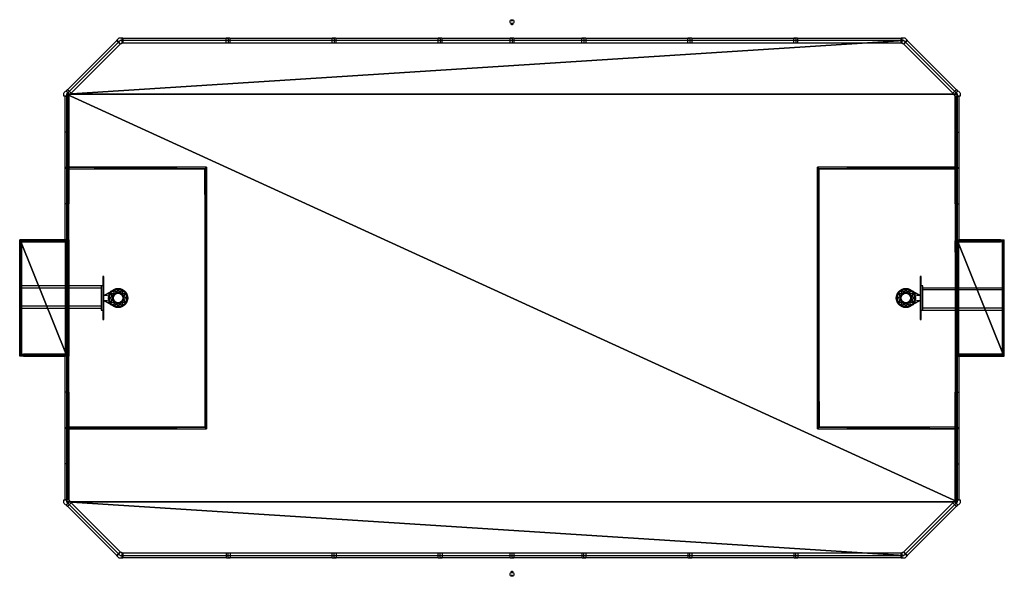
# Model space of a CAD drawing. Units: millimetres. Extents: x -13008 to 13008, y -7357 to 7357.
import ezdxf

# ---------------------------------------------------------------- set-up
doc = ezdxf.new("R2010")
doc.units = ezdxf.units.MM
doc.header["$LTSCALE"] = 20
for name, color, linetype in [('2d', 230, 'CONTINUOUS'), ('Freegame Green Surface', 82, 'CONTINUOUS'), ('Freegame White Lines', 233, 'CONTINUOUS')]:
    doc.layers.add(name, color=color, linetype=linetype)

msp = doc.modelspace()

# ---------------------------------------------------------------- linework, layer by layer
at = {"layer": '2d'}
for p, q in [((-11735, 5335), (-11735, 1535)), ((11805, 5335), (11805, 1535)), ((-11708, 3430), (-11708, 2490)), ((-11735, 2370), (-11708, 2370)), ((-11735, 2168), (-11708, 2168)), ((-11735, 2053), (-11708, 2053)), ((-11735, 1851), (-11708, 1851)), ((-11735, 1736), (-11708, 1736)), ((11708, 1535), (11708, -1535)), ((-10777, 75), (-10593, 174)), ((-10613, 149), (-10752, 75)), ((10777, 75), (10593, 174)), ((10613, 150), (10752, 75)), ((13005, 220), (10858, 220)), ((-10777, -75), (-10593, -174)), ((-10613, -150), (-10752, -75)), ((10777, -75), (10593, -174)), ((10613, -149), (10752, -75)), ((-13005, -270), (-10858, -270)), ((13005, -270), (10858, -270)), ((11805, -1535), (11805, -5335)), ((11735, -1736), (11708, -1736)), ((11735, -1851), (11708, -1851)), ((11735, -2053), (11708, -2053)), ((11735, -2168), (11708, -2168)), ((-11708, -2490), (-11708, -3430)), ((11735, -2370), (11708, -2370))]:
    msp.add_line(p, q, dxfattribs=at)
for points in [[(-19, 7353), (-2, 7323, 0.589094), (2, 7323), (19, 7353)], [(19, -7353), (2, -7323, 0.589094), (-2, -7323), (-19, -7353)]]:
    msp.add_lwpolyline(points, format="xyb", dxfattribs=at)
for points in [[(-10344, 6722), (-11687, 5379), (-11779, 5471), (-10436, 6814)], [(-7500, 6740), (-10300, 6740), (-10300, 6870), (-7500, 6870)], [(-7452, 6735), (-7552, 6735), (-7552, 6875), (-7452, 6875)], [(-4652, 6735), (-4752, 6735), (-4752, 6875), (-4652, 6875)], [(-1852, 6735), (-1952, 6735), (-1952, 6875), (-1852, 6875)], [(48, 6735), (-52, 6735), (-52, 6875), (48, 6875)], [(1948, 6735), (1848, 6735), (1848, 6875), (1948, 6875)], [(4748, 6735), (4648, 6735), (4648, 6875), (4748, 6875)], [(7548, 6735), (7448, 6735), (7448, 6875), (7548, 6875)], [(11687, 5379), (10344, 6722), (10436, 6814), (11779, 5471)], [(11747, 5509), (11838, 5419), (11832, 5413), (11840, 5413), (11840, 5335), (11700, 5335), (11684, 5375), (11648, 5411)], [(12908, 1535), (11808, 1535), (11808, 1537), (12908, 1537)], [(12908, 1483), (11808, 1483), (11808, 1485), (12908, 1485)], [(-10789, -565), (-10789, 565), (-10808, 565), (-10808, -565)], [(10789, 565), (10789, -565), (10808, -565), (10808, 565)], [(-10553, 12), (-10544, 36), (-10540, 61), (-10557, 39)], [(-10527, 83), (-10508, 99), (-10491, 118), (-10517, 108)], [(-10470, 131), (-10445, 135), (-10421, 144), (-10448, 148)], [(-10396, 144), (-10372, 135), (-10347, 131), (-10369, 148)], [(-10325, 119), (-10309, 99), (-10289, 83), (-10300, 109)], [(-10277, 61), (-10273, 36), (-10264, 13), (-10260, 40)], [(10264, 13), (10272, 36), (10277, 61), (10260, 40)], [(10289, 83), (10309, 99), (10325, 119), (10299, 109)], [(10347, 132), (10372, 136), (10395, 145), (10368, 149)], [(10420, 145), (10444, 136), (10469, 132), (10448, 149)], [(10491, 119), (10507, 100), (10527, 84), (10517, 109)], [(10539, 62), (10544, 37), (10553, 13), (10557, 40)], [(-10539, -62), (-10544, -37), (-10553, -13), (-10557, -40)], [(-10491, -119), (-10507, -100), (-10527, -84), (-10517, -109)], [(-10420, -145), (-10444, -136), (-10469, -132), (-10448, -149)], [(-10347, -132), (-10372, -136), (-10395, -145), (-10368, -149)], [(-10289, -83), (-10309, -99), (-10325, -119), (-10299, -109)], [(-10264, -13), (-10272, -36), (-10277, -61), (-10260, -40)], [(10277, -61), (10273, -36), (10264, -13), (10260, -40)], [(10325, -119), (10309, -99), (10289, -83), (10300, -109)], [(10396, -144), (10372, -135), (10347, -131), (10369, -148)], [(10470, -131), (10445, -135), (10421, -144), (10448, -148)], [(10527, -83), (10508, -99), (10491, -118), (10517, -108)], [(10553, -12), (10544, -36), (10540, -61), (10557, -39)], [(-12908, -1483), (-11808, -1483), (-11808, -1485), (-12908, -1485)], [(-12908, -1535), (-11808, -1535), (-11808, -1537), (-12908, -1537)], [(-11747, -5509), (-11838, -5419), (-11832, -5413), (-11840, -5413), (-11840, -5335), (-11700, -5335), (-11684, -5375), (-11648, -5411)], [(-11687, -5379), (-10344, -6722), (-10436, -6814), (-11779, -5471)], [(10344, -6722), (11687, -5379), (11779, -5471), (10436, -6814)], [(-7548, -6735), (-7448, -6735), (-7448, -6875), (-7548, -6875)], [(-4748, -6735), (-4648, -6735), (-4648, -6875), (-4748, -6875)], [(-1948, -6735), (-1848, -6735), (-1848, -6875), (-1948, -6875)], [(-48, -6735), (52, -6735), (52, -6875), (-48, -6875)], [(1852, -6735), (1952, -6735), (1952, -6875), (1852, -6875)], [(4652, -6735), (4752, -6735), (4752, -6875), (4652, -6875)], [(7452, -6735), (7552, -6735), (7552, -6875), (7452, -6875)], [(7500, -6740), (10300, -6740), (10300, -6870), (7500, -6870)]]:
    msp.add_lwpolyline(points, close=True, dxfattribs=at)
for points in [[(-10352, 6708), (-10354, 6712), (-10449, 6807), (-10381, 6875), (-10286, 6875), (-10286, 6740), (-10284, 6736), (-10352, 6708)], [(-7452, 6870), (-4700, 6870), (-4700, 6740), (-7452, 6740)], [(-4652, 6870), (-1900, 6870), (-1900, 6740), (-4652, 6740)], [(-1852, 6870), (0, 6870), (0, 6740), (-1852, 6740)], [(48, 6870), (1900, 6870), (1900, 6740), (48, 6740)], [(1948, 6870), (4700, 6870), (4700, 6740), (1948, 6740)], [(4748, 6870), (7500, 6870), (7500, 6740), (4748, 6740)], [(7548, 6870), (10300, 6870), (10300, 6740), (7548, 6740)], [(10284, 6736), (10286, 6740), (10286, 6875), (10381, 6875), (10449, 6807), (10354, 6712), (10352, 6708), (10284, 6736)], [(-11840, 5335), (-11840, 5413), (-11832, 5413), (-11838, 5419), (-11747, 5509), (-11648, 5411), (-11684, 5375), (-11700, 5335), (-11840, 5335)], [(-11684, 5375), (-11783, 5474)], [(11783, 5474), (11684, 5375)], [(-11805, 1535), (-11805, 5335)], [(-11805, 5335), (-11735, 5335)], [(-11735, 5330), (-11708, 5330), (-11708, 4390), (-11735, 4390)], [(11735, 4390), (11708, 4390), (11708, 5330), (11735, 5330)], [(11735, 5335), (11805, 5335)], [(11735, 1535), (11735, 5335)], [(-11735, 4385), (-11805, 4385)], [(-11735, 4380), (-11708, 4380), (-11708, 3440), (-11735, 3440)], [(11735, 3440), (11708, 3440), (11708, 4380), (11735, 4380)], [(11735, 4385), (11805, 4385)], [(-11735, 3452), (-11805, 3452)], [(-11805, 3435), (-11735, 3435)], [(-11735, 3430), (-11708, 3430)], [(11735, 2490), (11708, 2490), (11708, 3430)], [(11708, 3430), (11735, 3430)], [(11735, 3453), (11805, 3453)], [(11735, 3435), (11805, 3435)], [(-11735, 3320), (-11708, 3320)], [(11735, 3320), (11708, 3320)], [(-11735, 3118), (-11708, 3118)], [(-11735, 3003), (-11708, 3003)], [(11735, 3118), (11708, 3118)], [(11735, 3003), (11708, 3003)], [(-11735, 2801), (-11708, 2801)], [(-11735, 2686), (-11708, 2686)], [(11735, 2801), (11708, 2801)], [(11735, 2686), (11708, 2686)], [(-11735, 2485), (-11805, 2485)], [(-11708, 2490), (-11735, 2490)], [(-11735, 1540), (-11708, 1540), (-11708, 2480), (-11735, 2480)], [(11735, 2480), (11708, 2480), (11708, 1540), (11735, 1540)], [(11735, 2370), (11708, 2370)], [(11735, 2485), (11805, 2485)], [(11735, 2168), (11708, 2168)], [(11735, 2053), (11708, 2053)], [(11735, 1851), (11708, 1851)], [(11735, 1736), (11708, 1736)], [(-11708, 1535), (-11708, -1535), (-13008, -1535), (-13008, 1535)], [(-11708, 1535), (-13008, 1535)], [(-13008, 1485), (-11708, 1485)], [(-12958, 1485), (-12958, -1485)], [(-12958, -1455), (-12950, -1455), (-12950, 1455), (-12958, 1455)], [(-12908, 1535), (-12908, 1537), (-11808, 1537), (-11808, 1535)], [(-11808, 1485), (-11808, 1483), (-12908, 1483), (-12908, 1485)], [(-11808, 1485), (-11808, -1485)], [(-11805, 1485), (-11805, -1485)], [(-11735, 1485), (-11735, -1485)], [(11708, 1535), (13008, 1535)], [(11708, -1535), (13008, -1535), (13008, 1535)], [(13008, 1485), (11708, 1485)], [(11735, -1485), (11735, 1485)], [(11805, -1485), (11805, 1485)], [(11808, -1485), (11808, 1485)], [(12958, 1455), (12950, 1455), (12950, -1455), (12958, -1455)], [(12958, -1485), (12958, 1485)], [(-10808, 320), (-13005, 320), (-13005, 270), (-10858, 270)], [(-11744, 320), (-11744, 270)], [(-10858, 320), (-10858, -320), (-10808, -320)], [(10858, -320), (10858, 320), (10808, 320)], [(10858, 270), (13005, 270)], [(11744, 270), (11744, 220)], [(13005, 220), (13005, 270)], [(-10789, 75), (-10734, 75), (-10655, 61)], [(-10783, -75), (-10783, 75)], [(-10610, 106), (-10564, 41), (-10637, 8)], [(-10637, 0), (-10562, -37), (-10557, -1), (-10562, 36), (-10637, -1)], [(-10606, 114), (-10560, 45), (-10537, 74), (-10524, 108), (-10606, 114)], [(-10530, 193), (-10522, 113), (-10602, 121)], [(-10546, 12), (-10551, -1), (-10546, -13)], [(-10522, 79), (-10532, 71), (-10534, 58)], [(-10523, 198), (-10517, 115), (-10483, 129), (-10454, 151), (-10523, 197)], [(-10417, 228), (-10450, 155), (-10515, 202)], [(-10467, 125), (-10480, 123), (-10488, 113)], [(-10408, 228), (-10445, 154), (-10408, 149), (-10372, 154), (-10409, 228)], [(-10396, 138), (-10408, 142), (-10421, 138)], [(-10301, 202), (-10367, 155), (-10400, 228)], [(-10294, 198), (-10363, 152), (-10334, 129), (-10300, 115), (-10294, 198)], [(-10329, 113), (-10337, 123), (-10350, 126)], [(-10283, 58), (-10285, 71), (-10295, 80)], [(-10215, 121), (-10294, 114), (-10287, 193)], [(-10210, 114), (-10293, 109), (-10279, 74), (-10256, 46), (-10210, 114)], [(-10270, -12), (-10265, 0), (-10270, 12)], [(-10180, 0), (-10254, 36), (-10259, 0), (-10254, -36), (-10180, 0)], [(-10180, 8), (-10253, 42), (-10206, 107)], [(10206, 107), (10253, 42), (10180, 8)], [(10180, 0), (10254, -36), (10259, 0), (10254, 36), (10180, 0)], [(10210, 114), (10256, 46), (10279, 75), (10292, 109), (10210, 114)], [(10287, 194), (10294, 114), (10214, 122)], [(10270, 12), (10265, 0), (10270, -12)], [(10295, 80), (10284, 71), (10282, 58)], [(10294, 198), (10299, 116), (10333, 129), (10362, 152), (10294, 198)], [(10400, 229), (10366, 156), (10301, 202)], [(10349, 126), (10337, 124), (10328, 113)], [(10408, 229), (10372, 155), (10408, 149), (10444, 155), (10408, 229)], [(10420, 138), (10408, 143), (10395, 138)], [(10515, 202), (10450, 156), (10416, 229)], [(10522, 198), (10454, 152), (10482, 129), (10516, 116), (10522, 198)], [(10488, 114), (10479, 124), (10466, 126)], [(10534, 59), (10532, 72), (10521, 80)], [(10602, 122), (10522, 114), (10529, 194)], [(10606, 115), (10524, 109), (10537, 75), (10560, 46), (10606, 115)], [(10546, -12), (10551, 1), (10546, 13)], [(10637, 0), (10562, 37), (10557, 1), (10562, -36), (10637, 1)], [(10636, 9), (10564, 42), (10610, 107)], [(10655, 61), (10734, 75), (10789, 75)], [(10783, 75), (10783, -75)], [(-10858, -220), (-13005, -220), (-13005, -270)], [(-11744, -270), (-11744, -220)], [(-10655, -61), (-10734, -75), (-10789, -75)], [(-10636, -9), (-10564, -42), (-10610, -107)], [(-10606, -115), (-10524, -109), (-10537, -75), (-10560, -46), (-10606, -115)], [(-10602, -122), (-10522, -114), (-10529, -194)], [(-10534, -59), (-10532, -72), (-10521, -80)], [(-10522, -198), (-10454, -152), (-10482, -129), (-10516, -116), (-10522, -198)], [(-10515, -202), (-10450, -156), (-10416, -229)], [(-10488, -114), (-10479, -124), (-10466, -126)], [(-10408, -229), (-10372, -155), (-10408, -149), (-10444, -155), (-10408, -229)], [(-10420, -138), (-10408, -143), (-10395, -138)], [(-10400, -229), (-10366, -156), (-10301, -202)], [(-10294, -198), (-10299, -116), (-10333, -129), (-10362, -152), (-10294, -198)], [(-10349, -126), (-10337, -124), (-10328, -113)], [(-10295, -80), (-10284, -71), (-10282, -58)], [(-10287, -194), (-10294, -114), (-10214, -122)], [(-10210, -114), (-10256, -46), (-10279, -75), (-10292, -109), (-10210, -114)], [(-10206, -107), (-10253, -42), (-10180, -8)], [(10180, -8), (10253, -42), (10206, -107)], [(10210, -114), (10293, -109), (10279, -74), (10256, -46), (10210, -114)], [(10215, -121), (10294, -114), (10287, -193)], [(10283, -58), (10285, -71), (10295, -80)], [(10294, -198), (10363, -152), (10334, -129), (10300, -115), (10294, -198)], [(10301, -202), (10367, -155), (10400, -228)], [(10329, -113), (10337, -123), (10350, -126)], [(10408, -228), (10445, -154), (10408, -149), (10372, -154), (10409, -228)], [(10396, -138), (10408, -142), (10421, -138)], [(10417, -228), (10450, -155), (10515, -202)], [(10523, -198), (10517, -115), (10483, -129), (10454, -151), (10523, -197)], [(10467, -125), (10480, -123), (10488, -113)], [(10522, -79), (10532, -71), (10534, -58)], [(10530, -193), (10522, -113), (10602, -121)], [(10606, -114), (10560, -45), (10537, -74), (10524, -108), (10606, -114)], [(10610, -106), (10564, -41), (10637, -8)], [(10789, -75), (10734, -75), (10655, -61)], [(10808, -320), (13005, -320)], [(11744, -320), (11744, -270)], [(13005, -320), (13005, -270)], [(-13008, -1485), (-11708, -1485)], [(-11735, -1535), (-11735, -5335), (-11805, -5335), (-11805, -1535)], [(-11735, -2480), (-11708, -2480), (-11708, -1540), (-11735, -1540)], [(13008, -1485), (11708, -1485)], [(11735, -1540), (11708, -1540), (11708, -2480), (11735, -2480)], [(11805, -5335), (11735, -5335), (11735, -1535)], [(11808, -1485), (11808, -1483), (12908, -1483), (12908, -1485)], [(12908, -1535), (12908, -1537), (11808, -1537), (11808, -1535)], [(-11735, -1736), (-11708, -1736)], [(-11735, -1851), (-11708, -1851)], [(-11735, -2053), (-11708, -2053)], [(-11735, -2168), (-11708, -2168)], [(-11735, -2485), (-11805, -2485)], [(-11735, -2370), (-11708, -2370)], [(-11735, -2490), (-11708, -2490)], [(11735, -3430), (11708, -3430), (11708, -2490)], [(11708, -2490), (11735, -2490)], [(11735, -2485), (11805, -2485)], [(-11735, -2686), (-11708, -2686)], [(-11735, -2801), (-11708, -2801)], [(11735, -2686), (11708, -2686)], [(11735, -2801), (11708, -2801)], [(-11735, -3003), (-11708, -3003)], [(-11735, -3118), (-11708, -3118)], [(11735, -3003), (11708, -3003)], [(11735, -3118), (11708, -3118)], [(-11735, -3320), (-11708, -3320)], [(11735, -3320), (11708, -3320)], [(-11735, -3435), (-11805, -3435)], [(-11735, -3453), (-11805, -3453)], [(-11708, -3430), (-11735, -3430)], [(-11735, -3440), (-11708, -3440), (-11708, -4380), (-11735, -4380)], [(11735, -4380), (11708, -4380), (11708, -3440), (11735, -3440)], [(11805, -3435), (11735, -3435)], [(11735, -3452), (11805, -3452)], [(-11735, -4385), (-11805, -4385)], [(-11735, -4390), (-11708, -4390), (-11708, -5330), (-11735, -5330)], [(11735, -5330), (11708, -5330), (11708, -4390), (11735, -4390)], [(11735, -4385), (11805, -4385)], [(-11783, -5474), (-11684, -5375)], [(11840, -5335), (11840, -5413), (11832, -5413), (11838, -5419), (11747, -5509), (11648, -5411), (11684, -5375), (11700, -5335), (11840, -5335)], [(11684, -5375), (11783, -5474)], [(-10284, -6736), (-10286, -6740), (-10286, -6875), (-10381, -6875), (-10449, -6807), (-10354, -6712), (-10352, -6708), (-10284, -6736)], [(-7548, -6870), (-10300, -6870), (-10300, -6740), (-7548, -6740)], [(-4748, -6870), (-7500, -6870), (-7500, -6740), (-4748, -6740)], [(-1948, -6870), (-4700, -6870), (-4700, -6740), (-1948, -6740)], [(-48, -6870), (-1900, -6870), (-1900, -6740), (-48, -6740)], [(1852, -6870), (0, -6870), (0, -6740), (1852, -6740)], [(4652, -6870), (1900, -6870), (1900, -6740), (4652, -6740)], [(7452, -6870), (4700, -6870), (4700, -6740), (7452, -6740)], [(10352, -6708), (10354, -6712), (10449, -6807), (10381, -6875), (10286, -6875), (10286, -6740), (10284, -6736), (10352, -6708)]]:
    msp.add_lwpolyline(points, dxfattribs=at)
for centre, radius in [((0, 7305), 51.5), ((0, 7235), 18.3), ((0, 7235), 13), ((-10408, 0), 254), ((-10408, 0), 229), ((-10408, 0), 139), ((-10408, 0), 125), ((10408, 0), 254), ((10408, 0), 229), ((10408, 0), 139), ((10408, 0), 125), ((0, -7305), 51.5), ((0, -7235), 18.3), ((0, -7235), 13)]:
    msp.add_circle(centre, radius, dxfattribs=at)

# ---------------------------------------------------------------- meshes
at = {"layer": 'Freegame Green Surface'}
mesh = msp.add_polyface(dxfattribs=at)
corners = [(-10353, -6805), (10353, -6805), (-11770, -5388), (11770, -5388), (-11770, 5388), (11770, 5388), (-10353, 6805), (10353, 6805)]
mesh.append_faces([[corners[k] for k in face] for face in [(2, 3, 4, 2)]], dxfattribs={"vtx0": -1, "vtx1": -1, "vtx3": -1})
mesh.append_faces([[corners[k] for k in face] for face in [(4, 5, 7, 4)]], dxfattribs={"vtx0": -1, "vtx2": -1, "vtx3": -1})
mesh.append_faces([[corners[k] for k in face] for face in [(1, 3, 2, 1), (3, 5, 4, 3)]], dxfattribs={"vtx1": -1, "vtx2": -1, "vtx3": -1})
mesh.append_faces([[corners[k] for k in face] for face in [(0, 1, 2, 0), (6, 4, 7, 6)]], dxfattribs={"vtx1": -1, "vtx3": -1})
mesh = msp.add_polyface(dxfattribs=at)
corners = [(-12983, -1510), (-11770, -1510), (-12983, 1510), (-12983, -1510), (-11770, -1510), (-11770, 1510), (-12983, 1510), (-11770, -1510)]
mesh.append_faces([[corners[k] for k in face] for face in [(7, 6, 4, 7)]], dxfattribs={"vtx0": -1, "vtx1": -1, "vtx2": -1, "vtx3": -1})
mesh.append_faces([[corners[k] for k in face] for face in [(2, 3, 0, 2), (0, 1, 2, 0)]], dxfattribs={"vtx1": -1, "vtx2": -1, "vtx3": -1})
mesh.append_faces([[corners[k] for k in face] for face in [(4, 5, 6, 4)]], dxfattribs={"vtx2": -1, "vtx3": -1})
mesh = msp.add_polyface(dxfattribs=at)
corners = [(12983, 1510), (11770, 1510), (12983, -1510), (12983, 1510), (11770, 1510), (11770, -1510), (12983, -1510), (11770, 1510)]
mesh.append_faces([[corners[k] for k in face] for face in [(7, 6, 4, 7)]], dxfattribs={"vtx0": -1, "vtx1": -1, "vtx2": -1, "vtx3": -1})
mesh.append_faces([[corners[k] for k in face] for face in [(2, 3, 0, 2), (0, 1, 2, 0)]], dxfattribs={"vtx1": -1, "vtx2": -1, "vtx3": -1})
mesh.append_faces([[corners[k] for k in face] for face in [(4, 5, 6, 4)]], dxfattribs={"vtx2": -1, "vtx3": -1})
at = {"layer": 'Freegame White Lines'}
mesh = msp.add_polyface(dxfattribs=at)
corners = [(-11770, -3410, 1), (-11770, -3460, 1), (-8120, -3410, 1), (-11770, -3410, 1), (-8070, 3460, 1), (-8120, 3410, 1), (-8070, -3460, 1), (-8070, 3460, 1), (-8070, 3460, 1), (-11770, 3460, 1), (-8120, 3410, 1), (-8070, 3460, 1), (-11770, 3460, 1), (-11770, 3410, 1), (-8120, 3410, 1), (-11770, 3460, 1), (-8120, 3410, 1), (-8120, -3410, 1), (-8070, -3460, 1), (-8120, 3410, 1), (-8120, -3410, 1), (-11770, -3460, 1), (-8070, -3460, 1), (-8120, -3410, 1)]
mesh.append_faces([[corners[k] for k in face] for face in [(4, 5, 6, 4), (10, 11, 8, 10), (14, 15, 12, 14), (18, 19, 16, 18), (22, 23, 20, 22)]], dxfattribs={"vtx0": -1, "vtx1": -1, "vtx2": -1, "vtx3": -1})
mesh.append_faces([[corners[k] for k in face] for face in [(20, 21, 22, 20)]], dxfattribs={"vtx0": -1, "vtx2": -1, "vtx3": -1})
mesh.append_faces([[corners[k] for k in face] for face in [(2, 3, 0, 2), (0, 1, 2, 0), (6, 7, 4, 6), (8, 9, 10, 8), (16, 17, 18, 16)]], dxfattribs={"vtx1": -1, "vtx2": -1, "vtx3": -1})
mesh.append_faces([[corners[k] for k in face] for face in [(12, 13, 14, 12)]], dxfattribs={"vtx2": -1, "vtx3": -1})
mesh = msp.add_polyface(dxfattribs=at)
corners = [(11770, 3410, 1), (11770, 3460, 1), (8120, 3410, 1), (11770, 3410, 1), (8070, -3460, 1), (8120, -3410, 1), (8070, 3460, 1), (8070, -3460, 1), (8070, -3460, 1), (11770, -3460, 1), (8120, -3410, 1), (8070, -3460, 1), (11770, -3460, 1), (11770, -3410, 1), (8120, -3410, 1), (11770, -3460, 1), (8120, -3410, 1), (8120, 3410, 1), (8070, 3460, 1), (8120, -3410, 1), (8120, 3410, 1), (11770, 3460, 1), (8070, 3460, 1), (8120, 3410, 1)]
mesh.append_faces([[corners[k] for k in face] for face in [(4, 5, 6, 4), (10, 11, 8, 10), (14, 15, 12, 14), (18, 19, 16, 18), (22, 23, 20, 22)]], dxfattribs={"vtx0": -1, "vtx1": -1, "vtx2": -1, "vtx3": -1})
mesh.append_faces([[corners[k] for k in face] for face in [(20, 21, 22, 20)]], dxfattribs={"vtx0": -1, "vtx2": -1, "vtx3": -1})
mesh.append_faces([[corners[k] for k in face] for face in [(2, 3, 0, 2), (0, 1, 2, 0), (6, 7, 4, 6), (8, 9, 10, 8), (16, 17, 18, 16)]], dxfattribs={"vtx1": -1, "vtx2": -1, "vtx3": -1})
mesh.append_faces([[corners[k] for k in face] for face in [(12, 13, 14, 12)]], dxfattribs={"vtx2": -1, "vtx3": -1})
mesh = msp.add_polyface(dxfattribs=at)
corners = [(-11758, -1510, 1), (-11708, -1510, 1), (-11758, 1510, 1), (-11758, -1510, 1), (-11708, -1510, 1), (-11708, 1510, 1), (-11758, 1510, 1), (-11708, -1510, 1)]
mesh.append_faces([[corners[k] for k in face] for face in [(7, 6, 4, 7)]], dxfattribs={"vtx0": -1, "vtx1": -1, "vtx2": -1, "vtx3": -1})
mesh.append_faces([[corners[k] for k in face] for face in [(2, 3, 0, 2), (0, 1, 2, 0)]], dxfattribs={"vtx1": -1, "vtx2": -1, "vtx3": -1})
mesh.append_faces([[corners[k] for k in face] for face in [(4, 5, 6, 4)]], dxfattribs={"vtx2": -1, "vtx3": -1})
mesh = msp.add_polyface(dxfattribs=at)
corners = [(11758, 1510, 1), (11708, 1510, 1), (11758, -1510, 1), (11758, 1510, 1), (11708, 1510, 1), (11708, -1510, 1), (11758, -1510, 1), (11708, 1510, 1)]
mesh.append_faces([[corners[k] for k in face] for face in [(7, 6, 4, 7)]], dxfattribs={"vtx0": -1, "vtx1": -1, "vtx2": -1, "vtx3": -1})
mesh.append_faces([[corners[k] for k in face] for face in [(2, 3, 0, 2), (0, 1, 2, 0)]], dxfattribs={"vtx1": -1, "vtx2": -1, "vtx3": -1})
mesh.append_faces([[corners[k] for k in face] for face in [(4, 5, 6, 4)]], dxfattribs={"vtx2": -1, "vtx3": -1})

doc.saveas('drawing.dxf')
